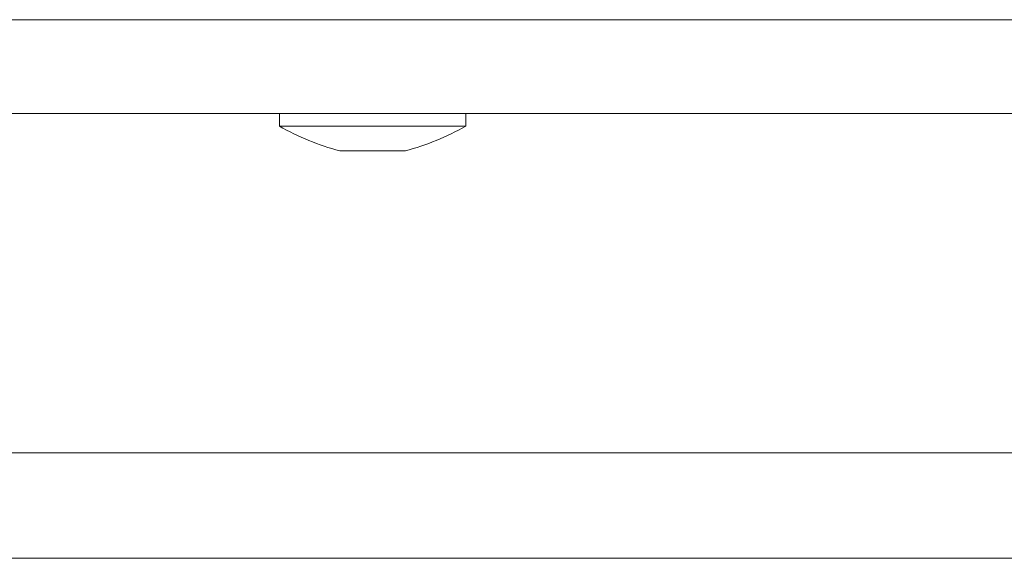
# Model space of a CAD drawing. Units: millimetres. Extents: x 0 to 269, y 4 to 201.
# Drawn here: x 200 to 202, y 121 to 122 of the extents above; entities that cross this region are included whole.
import ezdxf

# ---------------------------------------------------------------- set-up
doc = ezdxf.new("R2010")
doc.units = ezdxf.units.MM

msp = doc.modelspace()

# ---------------------------------------------------------------- linework, layer by layer
at = {"color": 8, "linetype": 'Continuous', "lineweight": 15}
for p, q in [((197.40498946, 122.31951073), (206.14411989, 122.31951073)), ((197.79622771, 121.5151629), (203.95353708, 121.5151629))]:
    msp.add_line(p, q, dxfattribs=at)
at = {"color": 7, "linetype": 'Continuous', "lineweight": 15}
for p, q in [((197.40498946, 122.14559768), (206.27455468, 122.14559768)), ((200.7539025, 122.14559768), (200.7539025, 122.12168464)), ((201.09955468, 122.12168464), (201.09955468, 122.14559768)), ((200.7539025, 122.12168464), (201.09955468, 122.12168464)), ((200.86585902, 122.07603247), (200.98759815, 122.07603247)), ((203.95353708, 121.31951073), (197.79622771, 121.31951073))]:
    msp.add_line(p, q, dxfattribs=at)
for centre, start, end in [((200.99630963, 122.55605316), 240.835516, 254.79645731), ((200.85714755, 122.55605316), 285.20354269, 299.164484)]:
    msp.add_arc(centre, 0.49743063, start, end, dxfattribs=at)

doc.saveas('drawing.dxf')
